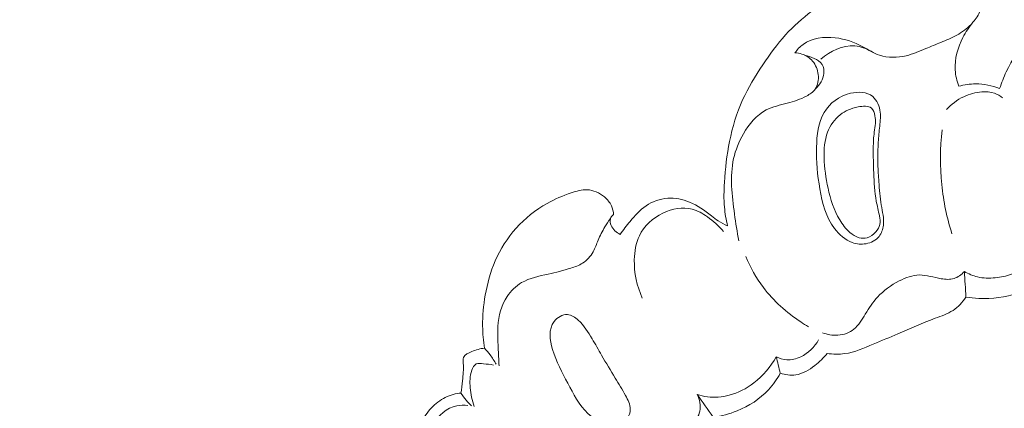
# Model space of a CAD drawing. Units: centimetres. Extents: x 35 to 718, y -760 to 118.
# Drawn here: x 303 to 312, y -257 to -254 of the extents above; entities that cross this region are included whole.
import ezdxf

# ---------------------------------------------------------------- set-up
doc = ezdxf.new("R2010")
doc.units = ezdxf.units.CM
doc.header["$MEASUREMENT"] = 0
doc.layers.add('layer 1', color=7, linetype='Continuous')

msp = doc.modelspace()

# ---------------------------------------------------------------- linework, layer by layer
at = {"layer": 'layer 1', "color": 250, "lineweight": 20}
for points, knots in [([(35.02863, -760.47716), (35.02863, -760.47716), (35.02863, 117.52281), (35.02863, 117.52281), (35.02863, 117.52281), (35.02863, 117.52281), (718.35909, 117.52281), (718.35909, 117.52281), (718.35909, 117.52281), (718.35909, 117.52281), (718.35909, -760.47716), (718.35909, -760.47716), (718.35909, -760.47716), (718.35909, -760.47716), (35.02863, -760.47716), (35.02863, -760.47716)], [0, 0, 0, 0, 0.2, 0.2, 0.2, 0.2, 0.4, 0.4, 0.4, 0.4, 0.6, 0.6, 0.6, 0.6, 1, 1, 1, 1]), ([(126.84619, -64.35904), (126.84619, -64.35904), (126.84619, -464.35906), (126.84619, -464.35906), (126.84619, -464.35906), (126.84619, -464.35906), (626.84627, -464.35906), (626.84627, -464.35906), (626.84627, -464.35906), (626.84627, -464.35906), (626.84627, -64.35904), (626.84627, -64.35904), (626.84627, -64.35904), (626.84627, -64.35904), (126.84619, -64.35904), (126.84619, -64.35904)], [0, 0, 0, 0, 0.2, 0.2, 0.2, 0.2, 0.4, 0.4, 0.4, 0.4, 0.6, 0.6, 0.6, 0.6, 1, 1, 1, 1]), ([(309.25046, -255.49821), (309.23633, -255.43996), (309.22586, -255.38059), (309.22071, -255.32088), (309.22071, -255.32088), (309.21385, -255.24266), (309.21602, -255.16397), (309.22069, -255.08541), (309.22069, -255.08541), (309.22846, -254.95463), (309.2434, -254.8246), (309.26948, -254.6961), (309.26948, -254.6961), (309.29688, -254.56086), (309.33671, -254.42751), (309.39328, -254.30218), (309.39328, -254.30218), (309.44602, -254.18557), (309.51324, -254.07596), (309.58474, -253.96906), (309.58474, -253.96906), (309.65139, -253.86944), (309.72182, -253.7722), (309.80222, -253.68425), (309.80222, -253.68425), (309.9531, -253.51918), (310.13894, -253.38692), (310.33583, -253.27482), (310.33583, -253.27482), (310.47889, -253.19348), (310.62774, -253.12282), (310.78602, -253.08515), (310.78602, -253.08515), (310.8959, -253.05908), (311.01042, -253.04885), (311.12364, -253.05318), (311.12364, -253.05318), (311.20159, -253.05611), (311.27891, -253.06593), (311.35413, -253.09015), (311.35413, -253.09015), (311.41654, -253.11027), (311.47748, -253.14022), (311.52386, -253.18359), (311.52386, -253.18359), (311.56583, -253.22274), (311.59597, -253.27284), (311.6219, -253.32905), (311.6219, -253.32905), (311.64104, -253.37051), (311.65802, -253.41527), (311.6505, -253.45526), (311.6505, -253.45526), (311.64299, -253.49484), (311.61148, -253.52978), (311.58349, -253.56448), (311.58349, -253.56448), (311.5455, -253.61151), (311.51393, -253.65815), (311.48755, -253.70935), (311.48755, -253.70935), (311.43943, -253.80265), (311.40828, -253.91149), (311.41473, -254.01721), (311.41473, -254.01721), (311.41799, -254.07033), (311.4307, -254.1226), (311.44935, -254.17215)], [0, 0, 0, 0, 0.0555556, 0.0555556, 0.0555556, 0.0555556, 0.1111111, 0.1111111, 0.1111111, 0.1111111, 0.1666667, 0.1666667, 0.1666667, 0.1666667, 0.2222222, 0.2222222, 0.2222222, 0.2222222, 0.2777778, 0.2777778, 0.2777778, 0.2777778, 0.3333333, 0.3333333, 0.3333333, 0.3333333, 0.3888889, 0.3888889, 0.3888889, 0.3888889, 0.4444444, 0.4444444, 0.4444444, 0.4444444, 0.5, 0.5, 0.5, 0.5, 0.5555556, 0.5555556, 0.5555556, 0.5555556, 0.6111111, 0.6111111, 0.6111111, 0.6111111, 0.6666667, 0.6666667, 0.6666667, 0.6666667, 0.7222222, 0.7222222, 0.7222222, 0.7222222, 0.7777778, 0.7777778, 0.7777778, 0.7777778, 0.8333333, 0.8333333, 0.8333333, 0.8333333, 0.8888889, 0.8888889, 0.8888889, 0.8888889, 1, 1, 1, 1]), ([(311.56729, -253.58502), (311.52577, -253.62418), (311.4801, -253.65994), (311.4304, -253.68799), (311.4304, -253.68799), (311.38194, -253.7154), (311.32972, -253.73542), (311.27796, -253.75627), (311.27796, -253.75627), (311.23029, -253.77541), (311.18299, -253.79527), (311.13588, -253.81514), (311.13588, -253.81514), (311.07519, -253.84066), (311.01459, -253.86629), (310.94958, -253.88179), (310.94958, -253.88179), (310.86603, -253.90172), (310.77488, -253.90466), (310.69519, -253.87761), (310.69519, -253.87761), (310.63914, -253.85851), (310.58871, -253.82455), (310.536, -253.7963), (310.536, -253.7963), (310.45449, -253.75275), (310.36744, -253.72255), (310.27343, -253.71213), (310.27343, -253.71213), (310.16697, -253.70032), (310.0516, -253.71372), (309.96796, -253.77508), (309.96796, -253.77508), (309.93818, -253.79698), (309.91241, -253.82498), (309.89056, -253.85487)], [0, 0, 0, 0, 0.1, 0.1, 0.1, 0.1, 0.2, 0.2, 0.2, 0.2, 0.3, 0.3, 0.3, 0.3, 0.4, 0.4, 0.4, 0.4, 0.5, 0.5, 0.5, 0.5, 0.6, 0.6, 0.6, 0.6, 0.7, 0.7, 0.7, 0.7, 0.8, 0.8, 0.8, 0.8, 1, 1, 1, 1]), ([(311.83749, -254.19315), (311.85488, -254.13932), (311.87631, -254.08709), (311.9006, -254.03559), (311.9006, -254.03559), (311.95485, -253.92096), (312.02363, -253.81023), (312.11573, -253.72464), (312.11573, -253.72464), (312.1676, -253.67636), (312.22699, -253.63616), (312.29198, -253.60464), (312.29198, -253.60464), (312.3707, -253.56636), (312.45761, -253.54099), (312.54318, -253.54379), (312.54318, -253.54379), (312.61805, -253.54618), (312.69199, -253.57004), (312.76162, -253.60242), (312.76162, -253.60242), (312.78434, -253.61301), (312.80672, -253.6245), (312.82529, -253.64001), (312.82529, -253.64001), (312.86667, -253.67483), (312.88955, -253.73018), (312.90476, -253.78468), (312.90476, -253.78468), (312.92059, -253.8408), (312.92835, -253.89613), (312.94511, -253.9497), (312.94511, -253.9497), (312.96177, -254.00315), (312.98742, -254.05484), (313.01551, -254.10384)], [0, 0, 0, 0, 0.1, 0.1, 0.1, 0.1, 0.2, 0.2, 0.2, 0.2, 0.3, 0.3, 0.3, 0.3, 0.4, 0.4, 0.4, 0.4, 0.5, 0.5, 0.5, 0.5, 0.6, 0.6, 0.6, 0.6, 0.7, 0.7, 0.7, 0.7, 0.8, 0.8, 0.8, 0.8, 1, 1, 1, 1]), ([(310.61643, -253.8415), (310.56875, -253.81489), (310.51556, -253.79452), (310.46093, -253.7897), (310.46093, -253.7897), (310.34578, -253.77957), (310.22474, -253.83815), (310.13877, -253.91492)], [0, 0, 0, 0, 0.3333333, 0.3333333, 0.3333333, 0.3333333, 1, 1, 1, 1]), ([(309.89056, -253.85487), (309.91305, -253.85545), (309.93561, -253.85903), (309.9572, -253.86607), (309.9572, -253.86607), (309.99614, -253.87865), (310.03205, -253.9023), (310.05859, -253.9333), (310.05859, -253.9333), (310.08913, -253.9687), (310.1074, -254.01373), (310.11271, -254.06164), (310.11271, -254.06164), (310.11811, -254.10995), (310.11045, -254.16114), (310.08401, -254.19882), (310.08401, -254.19882), (310.06371, -254.22758), (310.03248, -254.24841), (310.00042, -254.2656), (310.00042, -254.2656), (309.94225, -254.29695), (309.88145, -254.31646), (309.81848, -254.33306), (309.81848, -254.33306), (309.75015, -254.35101), (309.67937, -254.36544), (309.61767, -254.39743), (309.61767, -254.39743), (309.52579, -254.44508), (309.45435, -254.53186), (309.40064, -254.6249), (309.40064, -254.6249), (309.35761, -254.69952), (309.32602, -254.7781), (309.308, -254.85943), (309.308, -254.85943), (309.27043, -255.02933), (309.29257, -255.21079), (309.31659, -255.38634), (309.31659, -255.38634), (309.32832, -255.4716), (309.34042, -255.55548), (309.35845, -255.63884)], [0, 0, 0, 0, 0.0833333, 0.0833333, 0.0833333, 0.0833333, 0.1666667, 0.1666667, 0.1666667, 0.1666667, 0.25, 0.25, 0.25, 0.25, 0.3333333, 0.3333333, 0.3333333, 0.3333333, 0.4166667, 0.4166667, 0.4166667, 0.4166667, 0.5, 0.5, 0.5, 0.5, 0.5833333, 0.5833333, 0.5833333, 0.5833333, 0.6666667, 0.6666667, 0.6666667, 0.6666667, 0.75, 0.75, 0.75, 0.75, 0.8333333, 0.8333333, 0.8333333, 0.8333333, 1, 1, 1, 1]), ([(309.98304, -253.87622), (310.01408, -253.88231), (310.04308, -253.89361), (310.07254, -253.90754), (310.07254, -253.90754), (310.1026, -253.9217), (310.13332, -253.93869), (310.15018, -253.96512), (310.15018, -253.96512), (310.16525, -253.98897), (310.16935, -254.0205), (310.16611, -254.05048), (310.16611, -254.05048), (310.16006, -254.10766), (310.12776, -254.15917), (310.08617, -254.19552)], [0, 0, 0, 0, 0.2, 0.2, 0.2, 0.2, 0.4, 0.4, 0.4, 0.4, 0.6, 0.6, 0.6, 0.6, 1, 1, 1, 1]), ([(311.44935, -254.17215), (311.50138, -254.15802), (311.55552, -254.15031), (311.60979, -254.1501), (311.60979, -254.1501), (311.68739, -254.14992), (311.76533, -254.16557), (311.83749, -254.19315)], [0, 0, 0, 0, 0.3333333, 0.3333333, 0.3333333, 0.3333333, 1, 1, 1, 1]), ([(310.67955, -254.91425), (310.67748, -254.85088), (310.67891, -254.78747), (310.68225, -254.72406), (310.68225, -254.72406), (310.68503, -254.67233), (310.68902, -254.62056), (310.69498, -254.56929), (310.69498, -254.56929), (310.70076, -254.51971), (310.70822, -254.47051), (310.70216, -254.41946), (310.70216, -254.41946), (310.69544, -254.36318), (310.67232, -254.3046), (310.63112, -254.27019), (310.63112, -254.27019), (310.57741, -254.22527), (310.4932, -254.22134), (310.41798, -254.23875), (310.41798, -254.23875), (310.31046, -254.26384), (310.22156, -254.33266), (310.16931, -254.42036), (310.16931, -254.42036), (310.11161, -254.51701), (310.09868, -254.63652), (310.09624, -254.75204), (310.09624, -254.75204), (310.09348, -254.88706), (310.1051, -255.01647), (310.12803, -255.14791), (310.12803, -255.14791), (310.15121, -255.28047), (310.1858, -255.41518), (310.26761, -255.52352), (310.26761, -255.52352), (310.31148, -255.58169), (310.36892, -255.6323), (310.43674, -255.65637), (310.43674, -255.65637), (310.47799, -255.67106), (310.52321, -255.67593), (310.56724, -255.66793), (310.56724, -255.66793), (310.61501, -255.65931), (310.66149, -255.63581), (310.69109, -255.59878), (310.69109, -255.59878), (310.71484, -255.56918), (310.72768, -255.53096), (310.73211, -255.49292), (310.73211, -255.49292), (310.73973, -255.42791), (310.72267, -255.36383), (310.71184, -255.29953), (310.71184, -255.29953), (310.69934, -255.22615), (310.69487, -255.15235), (310.68959, -255.07862), (310.68959, -255.07862), (310.68571, -255.02387), (310.68132, -254.96909), (310.67955, -254.91425)], [0, 0, 0, 0, 0.0588235, 0.0588235, 0.0588235, 0.0588235, 0.1176471, 0.1176471, 0.1176471, 0.1176471, 0.1764706, 0.1764706, 0.1764706, 0.1764706, 0.2352941, 0.2352941, 0.2352941, 0.2352941, 0.2941176, 0.2941176, 0.2941176, 0.2941176, 0.3529412, 0.3529412, 0.3529412, 0.3529412, 0.4117647, 0.4117647, 0.4117647, 0.4117647, 0.4705882, 0.4705882, 0.4705882, 0.4705882, 0.5294118, 0.5294118, 0.5294118, 0.5294118, 0.5882353, 0.5882353, 0.5882353, 0.5882353, 0.6470588, 0.6470588, 0.6470588, 0.6470588, 0.7058824, 0.7058824, 0.7058824, 0.7058824, 0.7647059, 0.7647059, 0.7647059, 0.7647059, 0.8235294, 0.8235294, 0.8235294, 0.8235294, 0.8823529, 0.8823529, 0.8823529, 0.8823529, 1, 1, 1, 1]), ([(311.33107, -254.39454), (311.37726, -254.34369), (311.43367, -254.30085), (311.49617, -254.2711), (311.49617, -254.2711), (311.55036, -254.24527), (311.60919, -254.22937), (311.66944, -254.22575), (311.66944, -254.22575), (311.7096, -254.22327), (311.7504, -254.22622), (311.78812, -254.23934), (311.78812, -254.23934), (311.81609, -254.24909), (311.84238, -254.26447), (311.86563, -254.2828)], [0, 0, 0, 0, 0.2, 0.2, 0.2, 0.2, 0.4, 0.4, 0.4, 0.4, 0.6, 0.6, 0.6, 0.6, 1, 1, 1, 1]), ([(310.63607, -254.75809), (310.63659, -254.70765), (310.6383, -254.65718), (310.64561, -254.60707), (310.64561, -254.60707), (310.64951, -254.58003), (310.65501, -254.55306), (310.65689, -254.52622), (310.65689, -254.52622), (310.65857, -254.50177), (310.65713, -254.47738), (310.65195, -254.4519), (310.65195, -254.4519), (310.64643, -254.425), (310.63667, -254.3967), (310.61842, -254.38061), (310.61842, -254.38061), (310.58884, -254.35437), (310.53723, -254.3597), (310.49102, -254.3692), (310.49102, -254.3692), (310.42429, -254.38282), (310.36876, -254.40509), (310.32152, -254.44247), (310.32152, -254.44247), (310.26897, -254.484), (310.22654, -254.54434), (310.20141, -254.60901), (310.20141, -254.60901), (310.17158, -254.68617), (310.16639, -254.76952), (310.16866, -254.85172), (310.16866, -254.85172), (310.17139, -254.94916), (310.18463, -255.0449), (310.2056, -255.13992), (310.2056, -255.13992), (310.2289, -255.24505), (310.26174, -255.34934), (310.317, -255.44129), (310.317, -255.44129), (310.34333, -255.48521), (310.3748, -255.52626), (310.41382, -255.56017), (310.41382, -255.56017), (310.43977, -255.58273), (310.46918, -255.60216), (310.50229, -255.61096), (310.50229, -255.61096), (310.52711, -255.61745), (310.55401, -255.61814), (310.57846, -255.6114), (310.57846, -255.6114), (310.61032, -255.60252), (310.63798, -255.58112), (310.66045, -255.55506), (310.66045, -255.55506), (310.67868, -255.53391), (310.69355, -255.5099), (310.6987, -255.48391), (310.6987, -255.48391), (310.70384, -255.45803), (310.69936, -255.43039), (310.69415, -255.4034), (310.69415, -255.4034), (310.68483, -255.3556), (310.6733, -255.3099), (310.66491, -255.26345), (310.66491, -255.26345), (310.64908, -255.17609), (310.6443, -255.08576), (310.64069, -254.99588), (310.64069, -254.99588), (310.6375, -254.91634), (310.63528, -254.83734), (310.63607, -254.75809)], [0, 0, 0, 0, 0.05, 0.05, 0.05, 0.05, 0.1, 0.1, 0.1, 0.1, 0.15, 0.15, 0.15, 0.15, 0.2, 0.2, 0.2, 0.2, 0.25, 0.25, 0.25, 0.25, 0.3, 0.3, 0.3, 0.3, 0.35, 0.35, 0.35, 0.35, 0.4, 0.4, 0.4, 0.4, 0.45, 0.45, 0.45, 0.45, 0.5, 0.5, 0.5, 0.5, 0.55, 0.55, 0.55, 0.55, 0.6, 0.6, 0.6, 0.6, 0.65, 0.65, 0.65, 0.65, 0.7, 0.7, 0.7, 0.7, 0.75, 0.75, 0.75, 0.75, 0.8, 0.8, 0.8, 0.8, 0.85, 0.85, 0.85, 0.85, 0.9, 0.9, 0.9, 0.9, 1, 1, 1, 1]), ([(311.28999, -254.58749), (311.27053, -254.75946), (311.26907, -254.93409), (311.28704, -255.10655), (311.28704, -255.10655), (311.30344, -255.26551), (311.33646, -255.42267), (311.38393, -255.57472)], [0, 0, 0, 0, 0.3333333, 0.3333333, 0.3333333, 0.3333333, 1, 1, 1, 1]), ([(306.9398, -256.66012), (306.92872, -256.59041), (306.9224, -256.51973), (306.92148, -256.44921), (306.92148, -256.44921), (306.92027, -256.35114), (306.92957, -256.25307), (306.94663, -256.15628), (306.94663, -256.15628), (306.96639, -256.04479), (306.99638, -255.9349), (307.04131, -255.83094), (307.04131, -255.83094), (307.09017, -255.71805), (307.15661, -255.61221), (307.2391, -255.52045), (307.2391, -255.52045), (307.32392, -255.426), (307.42584, -255.34649), (307.5358, -255.28508), (307.5358, -255.28508), (307.60781, -255.24478), (307.68336, -255.21226), (307.76297, -255.18474), (307.76297, -255.18474), (307.81264, -255.1676), (307.86393, -255.15234), (307.91516, -255.15499), (307.91516, -255.15499), (307.97368, -255.1581), (308.03228, -255.18453), (308.07868, -255.2234), (308.07868, -255.2234), (308.10678, -255.24687), (308.13047, -255.27494), (308.14573, -255.30751), (308.14573, -255.30751), (308.158, -255.33352), (308.16482, -255.36248), (308.16684, -255.39121)], [0, 0, 0, 0, 0.0909091, 0.0909091, 0.0909091, 0.0909091, 0.1818182, 0.1818182, 0.1818182, 0.1818182, 0.2727273, 0.2727273, 0.2727273, 0.2727273, 0.3636364, 0.3636364, 0.3636364, 0.3636364, 0.4545455, 0.4545455, 0.4545455, 0.4545455, 0.5454545, 0.5454545, 0.5454545, 0.5454545, 0.6363636, 0.6363636, 0.6363636, 0.6363636, 0.7272727, 0.7272727, 0.7272727, 0.7272727, 0.8181818, 0.8181818, 0.8181818, 0.8181818, 1, 1, 1, 1]), ([(308.22843, -255.57897), (308.25762, -255.53602), (308.28999, -255.49553), (308.32355, -255.45549), (308.32355, -255.45549), (308.3689, -255.4011), (308.41632, -255.3475), (308.47489, -255.30786), (308.47489, -255.30786), (308.53532, -255.26691), (308.60775, -255.24085), (308.68097, -255.23584), (308.68097, -255.23584), (308.75158, -255.23102), (308.82306, -255.24576), (308.88835, -255.27251), (308.88835, -255.27251), (308.96464, -255.3038), (309.03264, -255.35131), (309.09696, -255.40255), (309.09696, -255.40255), (309.11779, -255.41916), (309.1383, -255.43617), (309.16032, -255.45094), (309.16032, -255.45094), (309.18844, -255.4699), (309.21904, -255.48539), (309.25046, -255.49821)], [0, 0, 0, 0, 0.125, 0.125, 0.125, 0.125, 0.25, 0.25, 0.25, 0.25, 0.375, 0.375, 0.375, 0.375, 0.5, 0.5, 0.5, 0.5, 0.625, 0.625, 0.625, 0.625, 0.75, 0.75, 0.75, 0.75, 1, 1, 1, 1]), ([(308.16684, -255.39121), (308.15346, -255.40098), (308.14109, -255.41471), (308.13584, -255.43027), (308.13584, -255.43027), (308.12908, -255.45017), (308.13418, -255.47334), (308.14331, -255.4938), (308.14331, -255.4938), (308.16048, -255.53237), (308.19221, -255.56172), (308.22843, -255.57897)], [0, 0, 0, 0, 0.25, 0.25, 0.25, 0.25, 0.5, 0.5, 0.5, 0.5, 1, 1, 1, 1]), ([(309.21121, -255.55259), (309.16806, -255.49836), (309.11604, -255.45162), (309.05849, -255.41152), (309.05849, -255.41152), (309.01412, -255.38066), (308.96645, -255.35375), (308.91524, -255.34018), (308.91524, -255.34018), (308.82469, -255.31622), (308.72311, -255.33417), (308.63467, -255.37669), (308.63467, -255.37669), (308.53752, -255.42349), (308.45627, -255.49999), (308.41166, -255.59316), (308.41166, -255.59316), (308.37839, -255.66265), (308.36542, -255.74122), (308.36376, -255.81973), (308.36376, -255.81973), (308.36091, -255.94594), (308.38712, -256.07183), (308.43969, -256.18428)], [0, 0, 0, 0, 0.1428571, 0.1428571, 0.1428571, 0.1428571, 0.2857143, 0.2857143, 0.2857143, 0.2857143, 0.4285714, 0.4285714, 0.4285714, 0.4285714, 0.5714286, 0.5714286, 0.5714286, 0.5714286, 0.7142857, 0.7142857, 0.7142857, 0.7142857, 1, 1, 1, 1]), ([(308.13597, -255.42968), (308.11755, -255.45472), (308.10039, -255.48063), (308.08419, -255.50729), (308.08419, -255.50729), (308.0594, -255.54825), (308.03724, -255.59094), (308.01919, -255.63522), (308.01919, -255.63522), (308.00423, -255.67175), (307.99221, -255.70942), (307.97303, -255.74404), (307.97303, -255.74404), (307.94903, -255.78734), (307.91385, -255.8259), (307.87214, -255.85223), (307.87214, -255.85223), (307.83776, -255.87391), (307.79907, -255.88747), (307.76024, -255.89963), (307.76024, -255.89963), (307.68899, -255.92194), (307.61767, -255.93955), (307.5446, -255.95587), (307.5446, -255.95587), (307.45767, -255.97533), (307.36833, -255.99287), (307.29231, -256.03739), (307.29231, -256.03739), (307.23761, -256.06951), (307.18986, -256.11547), (307.15426, -256.16883), (307.15426, -256.16883), (307.09871, -256.25216), (307.07293, -256.35345), (307.06645, -256.45325), (307.06645, -256.45325), (307.06205, -256.52002), (307.06629, -256.58609), (307.06932, -256.65241), (307.06932, -256.65241), (307.07212, -256.71102), (307.07391, -256.76977), (307.07761, -256.82831)], [0, 0, 0, 0, 0.0833333, 0.0833333, 0.0833333, 0.0833333, 0.1666667, 0.1666667, 0.1666667, 0.1666667, 0.25, 0.25, 0.25, 0.25, 0.3333333, 0.3333333, 0.3333333, 0.3333333, 0.4166667, 0.4166667, 0.4166667, 0.4166667, 0.5, 0.5, 0.5, 0.5, 0.5833333, 0.5833333, 0.5833333, 0.5833333, 0.6666667, 0.6666667, 0.6666667, 0.6666667, 0.75, 0.75, 0.75, 0.75, 0.8333333, 0.8333333, 0.8333333, 0.8333333, 1, 1, 1, 1]), ([(309.42457, -255.78837), (309.46742, -255.89274), (309.52259, -255.9929), (309.59085, -256.08317), (309.59085, -256.08317), (309.6881, -256.21177), (309.81184, -256.32042), (309.94583, -256.40953), (309.94583, -256.40953), (309.97047, -256.42593), (309.99545, -256.44164), (310.02096, -256.45668)], [0, 0, 0, 0, 0.25, 0.25, 0.25, 0.25, 0.5, 0.5, 0.5, 0.5, 1, 1, 1, 1]), ([(310.15161, -256.5131), (310.19819, -256.53125), (310.24893, -256.53999), (310.29978, -256.53612), (310.29978, -256.53612), (310.35474, -256.53195), (310.40981, -256.51296), (310.45165, -256.47973), (310.45165, -256.47973), (310.49817, -256.44271), (310.52822, -256.38809), (310.56006, -256.33575), (310.56006, -256.33575), (310.59518, -256.27777), (310.63236, -256.22258), (310.67713, -256.17427), (310.67713, -256.17427), (310.73488, -256.11196), (310.8052, -256.06097), (310.8835, -256.02097), (310.8835, -256.02097), (310.94436, -255.98995), (311.0101, -255.96557), (311.07512, -255.96448), (311.07512, -255.96448), (311.14365, -255.96346), (311.21144, -255.98824), (311.28234, -256.00034), (311.28234, -256.00034), (311.32326, -256.00731), (311.36528, -256.01002), (311.40379, -255.99815), (311.40379, -255.99815), (311.44159, -255.98655), (311.47596, -255.96087), (311.5025, -255.9313)], [0, 0, 0, 0, 0.1, 0.1, 0.1, 0.1, 0.2, 0.2, 0.2, 0.2, 0.3, 0.3, 0.3, 0.3, 0.4, 0.4, 0.4, 0.4, 0.5, 0.5, 0.5, 0.5, 0.6, 0.6, 0.6, 0.6, 0.7, 0.7, 0.7, 0.7, 0.8, 0.8, 0.8, 0.8, 1, 1, 1, 1]), ([(311.5025, -255.9313), (311.54114, -255.95438), (311.58351, -255.97273), (311.62737, -255.98304), (311.62737, -255.98304), (311.68212, -255.99587), (311.73936, -255.99632), (311.79607, -255.99112), (311.79607, -255.99112), (311.84856, -255.98633), (311.90068, -255.97672), (311.9489, -255.9567), (311.9489, -255.9567), (311.98894, -255.94), (312.02632, -255.91616), (312.0596, -255.88832)], [0, 0, 0, 0, 0.2, 0.2, 0.2, 0.2, 0.4, 0.4, 0.4, 0.4, 0.6, 0.6, 0.6, 0.6, 1, 1, 1, 1]), ([(311.51686, -256.17487), (311.5573, -256.18121), (311.59797, -256.18496), (311.63903, -256.18683), (311.63903, -256.18683), (311.7644, -256.19254), (311.89392, -256.18052), (312.00988, -256.13402), (312.00988, -256.13402), (312.03785, -256.12275), (312.06511, -256.10954), (312.09154, -256.09499)], [0, 0, 0, 0, 0.25, 0.25, 0.25, 0.25, 0.5, 0.5, 0.5, 0.5, 1, 1, 1, 1]), ([(310.19624, -256.70996), (310.25195, -256.71724), (310.30941, -256.71949), (310.36494, -256.71184), (310.36494, -256.71184), (310.45906, -256.69903), (310.54762, -256.65802), (310.63632, -256.62053), (310.63632, -256.62053), (310.7148, -256.58735), (310.79344, -256.55708), (310.87099, -256.52435), (310.87099, -256.52435), (310.98849, -256.47502), (311.10383, -256.42038), (311.22491, -256.37562), (311.22491, -256.37562), (311.28331, -256.35409), (311.343, -256.33483), (311.39418, -256.30094), (311.39418, -256.30094), (311.44288, -256.26873), (311.4839, -256.22335), (311.51686, -256.17487)], [0, 0, 0, 0, 0.1428571, 0.1428571, 0.1428571, 0.1428571, 0.2857143, 0.2857143, 0.2857143, 0.2857143, 0.4285714, 0.4285714, 0.4285714, 0.4285714, 0.5714286, 0.5714286, 0.5714286, 0.5714286, 0.7142857, 0.7142857, 0.7142857, 0.7142857, 1, 1, 1, 1]), ([(308.05297, -256.72699), (308.02265, -256.67458), (307.99272, -256.62208), (307.96227, -256.57037), (307.96227, -256.57037), (307.92523, -256.50752), (307.88724, -256.44593), (307.83063, -256.39456), (307.83063, -256.39456), (307.8007, -256.3673), (307.76543, -256.34288), (307.7277, -256.34047), (307.7277, -256.34047), (307.68159, -256.33756), (307.63161, -256.36721), (307.60173, -256.40572), (307.60173, -256.40572), (307.5453, -256.4782), (307.55996, -256.58172), (307.58644, -256.67269), (307.58644, -256.67269), (307.62118, -256.79169), (307.67639, -256.88894), (307.73084, -256.99147), (307.73084, -256.99147), (307.78493, -257.09327), (307.83838, -257.20005), (307.92332, -257.28071), (307.92332, -257.28071), (307.97043, -257.32552), (308.02733, -257.36229), (308.09059, -257.37713), (308.09059, -257.37713), (308.13573, -257.3878), (308.18422, -257.38722), (308.22842, -257.37142), (308.22842, -257.37142), (308.2548, -257.36207), (308.27964, -257.34725), (308.29689, -257.32565), (308.29689, -257.32565), (308.31554, -257.30221), (308.32524, -257.27104), (308.32548, -257.24102), (308.32548, -257.24102), (308.32602, -257.19409), (308.30349, -257.15036), (308.28026, -257.1087), (308.28026, -257.1087), (308.24855, -257.05172), (308.21547, -256.99838), (308.18252, -256.94434), (308.18252, -256.94434), (308.13889, -256.87287), (308.09542, -256.8001), (308.05297, -256.72699)], [0, 0, 0, 0, 0.0666667, 0.0666667, 0.0666667, 0.0666667, 0.1333333, 0.1333333, 0.1333333, 0.1333333, 0.2, 0.2, 0.2, 0.2, 0.2666667, 0.2666667, 0.2666667, 0.2666667, 0.3333333, 0.3333333, 0.3333333, 0.3333333, 0.4, 0.4, 0.4, 0.4, 0.4666667, 0.4666667, 0.4666667, 0.4666667, 0.5333333, 0.5333333, 0.5333333, 0.5333333, 0.6, 0.6, 0.6, 0.6, 0.6666667, 0.6666667, 0.6666667, 0.6666667, 0.7333333, 0.7333333, 0.7333333, 0.7333333, 0.8, 0.8, 0.8, 0.8, 0.8666667, 0.8666667, 0.8666667, 0.8666667, 1, 1, 1, 1]), ([(309.71301, -256.74077), (309.74399, -256.75647), (309.77833, -256.76702), (309.81315, -256.76939), (309.81315, -256.76939), (309.85826, -256.77246), (309.90413, -256.76154), (309.94572, -256.74191), (309.94572, -256.74191), (310.01823, -256.70784), (310.07808, -256.64764), (310.11661, -256.5791)], [0, 0, 0, 0, 0.25, 0.25, 0.25, 0.25, 0.5, 0.5, 0.5, 0.5, 1, 1, 1, 1]), ([(306.71553, -257.08668), (306.7215, -257.04762), (306.72561, -257.00777), (306.72978, -256.96882), (306.72978, -256.96882), (306.73559, -256.91444), (306.74143, -256.86166), (306.7377, -256.80361), (306.7377, -256.80361), (306.73646, -256.78363), (306.73404, -256.76309), (306.74042, -256.74688), (306.74042, -256.74688), (306.75092, -256.72005), (306.78547, -256.70509), (306.81721, -256.69249), (306.81721, -256.69249), (306.85997, -256.67552), (306.89762, -256.66291), (306.9398, -256.66012)], [0, 0, 0, 0, 0.1666667, 0.1666667, 0.1666667, 0.1666667, 0.3333333, 0.3333333, 0.3333333, 0.3333333, 0.5, 0.5, 0.5, 0.5, 0.6666667, 0.6666667, 0.6666667, 0.6666667, 1, 1, 1, 1]), ([(306.9398, -256.66012), (306.95816, -256.68013), (306.97548, -256.70118), (306.99176, -256.72288), (306.99176, -256.72288), (307.0132, -256.75174), (307.03288, -256.78192), (307.0505, -256.8132)], [0, 0, 0, 0, 0.3333333, 0.3333333, 0.3333333, 0.3333333, 1, 1, 1, 1]), ([(309.75146, -256.89729), (309.79817, -256.91274), (309.84956, -256.92051), (309.89805, -256.91352), (309.89805, -256.91352), (309.96478, -256.90401), (310.02585, -256.86649), (310.08024, -256.82404), (310.08024, -256.82404), (310.12382, -256.79009), (310.16314, -256.75293), (310.19624, -256.70996)], [0, 0, 0, 0, 0.25, 0.25, 0.25, 0.25, 0.5, 0.5, 0.5, 0.5, 1, 1, 1, 1]), ([(307.02457, -256.81956), (306.99356, -256.81267), (306.96348, -256.81143), (306.93014, -256.80743), (306.93014, -256.80743), (306.90556, -256.80435), (306.87924, -256.79988), (306.85996, -256.80957), (306.85996, -256.80957), (306.83995, -256.81963), (306.82752, -256.84506), (306.81891, -256.87008), (306.81891, -256.87008), (306.79928, -256.9266), (306.79871, -256.98034), (306.8034, -257.03502), (306.8034, -257.03502), (306.80842, -257.09533), (306.81979, -257.15675), (306.84129, -257.21374)], [0, 0, 0, 0, 0.1666667, 0.1666667, 0.1666667, 0.1666667, 0.3333333, 0.3333333, 0.3333333, 0.3333333, 0.5, 0.5, 0.5, 0.5, 0.6666667, 0.6666667, 0.6666667, 0.6666667, 1, 1, 1, 1]), ([(308.96182, -257.09862), (308.99305, -257.10912), (309.02542, -257.11678), (309.05815, -257.12115), (309.05815, -257.12115), (309.12709, -257.13036), (309.19823, -257.12496), (309.26575, -257.10728), (309.26575, -257.10728), (309.35092, -257.08493), (309.43021, -257.04307), (309.50018, -256.98916), (309.50018, -256.98916), (309.58739, -256.92196), (309.66018, -256.83615), (309.71301, -256.74077)], [0, 0, 0, 0, 0.2, 0.2, 0.2, 0.2, 0.4, 0.4, 0.4, 0.4, 0.6, 0.6, 0.6, 0.6, 1, 1, 1, 1]), ([(309.11465, -257.31478), (309.19222, -257.30458), (309.26847, -257.28461), (309.34156, -257.25507), (309.34156, -257.25507), (309.45345, -257.20998), (309.55799, -257.14271), (309.6396, -257.05461), (309.6396, -257.05461), (309.68352, -257.00726), (309.72072, -256.95378), (309.75146, -256.89729)], [0, 0, 0, 0, 0.25, 0.25, 0.25, 0.25, 0.5, 0.5, 0.5, 0.5, 1, 1, 1, 1]), ([(306.25599, -257.75534), (306.25052, -257.6815), (306.25572, -257.60636), (306.27272, -257.53379), (306.27272, -257.53379), (306.29296, -257.44766), (306.32965, -257.36532), (306.38066, -257.29308), (306.38066, -257.29308), (306.4132, -257.24709), (306.45155, -257.20527), (306.49642, -257.17138), (306.49642, -257.17138), (306.53994, -257.13863), (306.58961, -257.11328), (306.64204, -257.09927), (306.64204, -257.09927), (306.66608, -257.09282), (306.6907, -257.08869), (306.71553, -257.08668)], [0, 0, 0, 0, 0.1666667, 0.1666667, 0.1666667, 0.1666667, 0.3333333, 0.3333333, 0.3333333, 0.3333333, 0.5, 0.5, 0.5, 0.5, 0.6666667, 0.6666667, 0.6666667, 0.6666667, 1, 1, 1, 1]), ([(306.71553, -257.08668), (306.73111, -257.11035), (306.74814, -257.13309), (306.76643, -257.15469), (306.76643, -257.15469), (306.78206, -257.17316), (306.79853, -257.19087), (306.81595, -257.20772)], [0, 0, 0, 0, 0.3333333, 0.3333333, 0.3333333, 0.3333333, 1, 1, 1, 1]), ([(307.74321, -258.03495), (307.7836, -258.03609), (307.8241, -258.03713), (307.86427, -258.04075), (307.86427, -258.04075), (307.92946, -258.04668), (307.99341, -258.05956), (308.06027, -258.06006), (308.06027, -258.06006), (308.13873, -258.06072), (308.22121, -258.04414), (308.28394, -258.0012), (308.28394, -258.0012), (308.34978, -257.956), (308.39379, -257.88172), (308.43049, -257.80729), (308.43049, -257.80729), (308.45411, -257.75937), (308.47473, -257.7114), (308.50467, -257.66959), (308.50467, -257.66959), (308.53814, -257.62293), (308.58336, -257.58395), (308.62992, -257.54824), (308.62992, -257.54824), (308.68178, -257.50858), (308.73534, -257.473), (308.79396, -257.44468), (308.79396, -257.44468), (308.83546, -257.42474), (308.8795, -257.40833), (308.91455, -257.37887), (308.91455, -257.37887), (308.95012, -257.34894), (308.97654, -257.30536), (308.98597, -257.25896), (308.98597, -257.25896), (308.99686, -257.20512), (308.98501, -257.14748), (308.96182, -257.09862)], [0, 0, 0, 0, 0.0909091, 0.0909091, 0.0909091, 0.0909091, 0.1818182, 0.1818182, 0.1818182, 0.1818182, 0.2727273, 0.2727273, 0.2727273, 0.2727273, 0.3636364, 0.3636364, 0.3636364, 0.3636364, 0.4545455, 0.4545455, 0.4545455, 0.4545455, 0.5454545, 0.5454545, 0.5454545, 0.5454545, 0.6363636, 0.6363636, 0.6363636, 0.6363636, 0.7272727, 0.7272727, 0.7272727, 0.7272727, 0.8181818, 0.8181818, 0.8181818, 0.8181818, 1, 1, 1, 1]), ([(306.78002, -257.2032), (306.74527, -257.19933), (306.7096, -257.19982), (306.67511, -257.20718), (306.67511, -257.20718), (306.58215, -257.22715), (306.49828, -257.29752), (306.45237, -257.38242), (306.45237, -257.38242), (306.40667, -257.46693), (306.39843, -257.56584), (306.40511, -257.66037), (306.40511, -257.66037), (306.40817, -257.70517), (306.41468, -257.74893), (306.42088, -257.79298), (306.42088, -257.79298), (306.43241, -257.87402), (306.44292, -257.95562), (306.45575, -258.03673)], [0, 0, 0, 0, 0.1666667, 0.1666667, 0.1666667, 0.1666667, 0.3333333, 0.3333333, 0.3333333, 0.3333333, 0.5, 0.5, 0.5, 0.5, 0.6666667, 0.6666667, 0.6666667, 0.6666667, 1, 1, 1, 1])]:
    msp.add_open_spline(points, degree=3, knots=knots, dxfattribs=at)
for points in [[(311.51686, -256.17487), (311.51204, -256.09365), (311.50732, -256.01243), (311.5025, -255.9313)], [(309.71301, -256.74077), (309.72583, -256.79294), (309.73864, -256.84511), (309.75146, -256.89729)], [(308.96182, -257.09862), (309.01273, -257.17074), (309.06374, -257.24276), (309.11465, -257.31478)]]:
    msp.add_open_spline(points, degree=3, dxfattribs=at)

doc.saveas('drawing.dxf')
